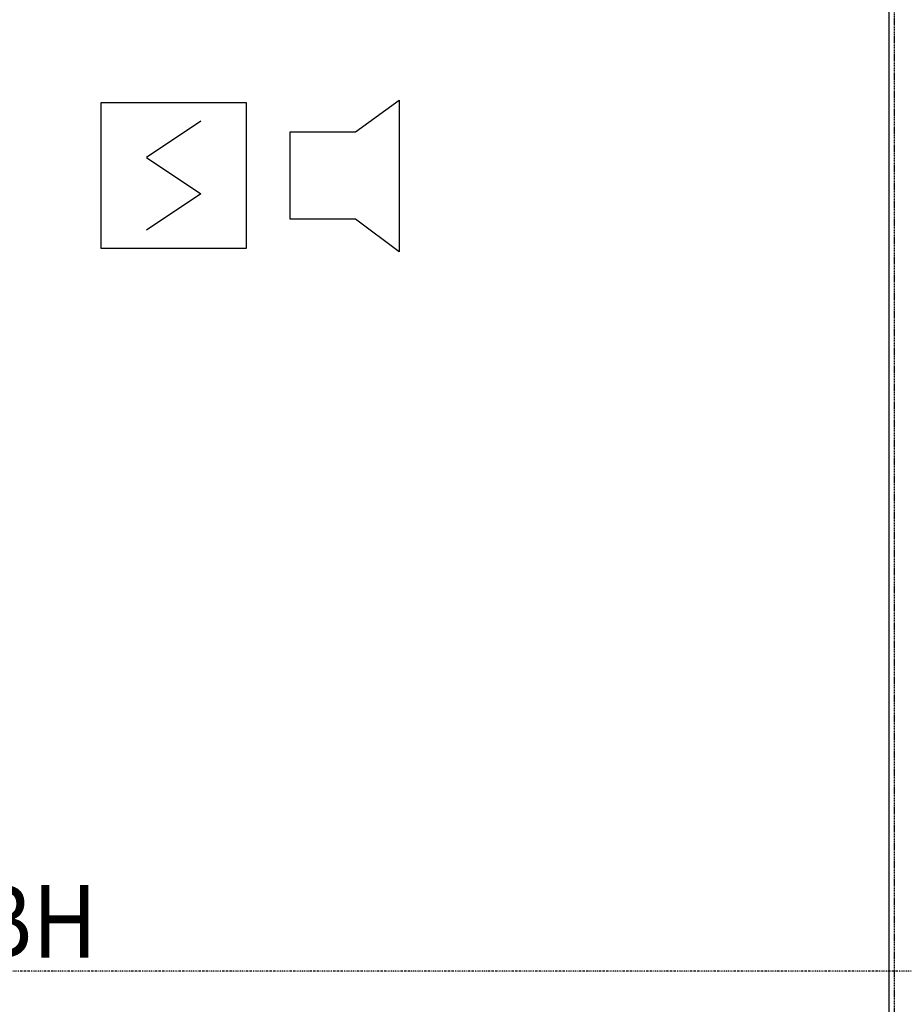
# Model space of a CAD drawing. Extents: x -21350 to 96036, y -3002 to 46867.
# Drawn here: x 7477 to 9908, y 17972 to 20679 of the extents above; entities that cross this region are included whole.
import ezdxf

# ---------------------------------------------------------------- set-up
doc = ezdxf.new("R2010")
doc.units = 0
doc.linetypes.add('X-2549-GC$0$EDG-1DOT-2', pattern=[5, 2, -1.4, 0.2, -1.4])
doc.linetypes.add('X-2549-GC$0$EDG-DASH-3', pattern=[4.5, 3, -1.5])
for name, color, linetype in [('COM-OUTLET', 6, 'CONTINUOUS'), ('FIR-DETECT', 6, 'CONTINUOUS'), ('FIR-SPEAK', 6, 'CONTINUOUS'), ('SYM-025', 7, 'CONTINUOUS'), ('SYM-050', 6, 'CONTINUOUS'), ('SYM-ATT', 2, 'CONTINUOUS'), ('SYM-TEXT', 7, 'CONTINUOUS'), ('X-2549-GC$0$Q-CASE', 31, 'X-2549-GC$0$EDG-DASH-3'), ('X-2549-GC$0$RCP-LINES 03-05-2023', 11, 'CONTINUOUS'), ('X-2549-GC$0$S-GRID', 133, 'X-2549-GC$0$EDG-1DOT-2'), ('X-XREF', 7, 'CONTINUOUS')]:
    doc.layers.add(name, color=color, linetype=linetype)
doc.styles.add('EDG', font='edg.shx', dxfattribs={"width": 0.9})

# ---------------------------------------------------------------- blocks, each defined once
blk = doc.blocks.new('X-2549-GC')
at = {"layer": 'X-2549-GC$0$Q-CASE'}
blk.add_line((9879.9, 23412), (9879.9, 17134), dxfattribs=at)
at = {"layer": 'X-2549-GC$0$RCP-LINES 03-05-2023'}
blk.add_line((9865.1, 23412.1), (9865.1, 17682.1), dxfattribs=at)
at = {"layer": 'X-2549-GC$0$S-GRID'}
blk.add_line((58490, 18063), (-890.5, 18063), dxfattribs=at)
blk = doc.blocks.new('DET-SMOK')
at = {"layer": 'SYM-025', "linetype": 'ByBlock'}
blk.add_lwpolyline([(75, 150), (-75, 50), (75, -50), (-75, -150)], dxfattribs=at)
at = {"layer": 'SYM-050', "color": 0, "linetype": 'ByBlock', "ltscale": 0.75}
blk.add_lwpolyline([(-200, 200), (-200, -200), (200, -200), (200, 200)], close=True, dxfattribs=at)
at = {"layer": 'SYM-ATT', "linetype": 'ByBlock', "style": 'EDG', "width": 0.9}
for tag, p in [('CHAN', (300, 100)), ('TYPE', (300, -200))]:
    blk.add_attdef(tag, p, '', height=200, dxfattribs=at)
at = {"layer": 'SYM-ATT', "color": 255, "linetype": 'ByBlock', "style": 'EDG', "width": 0.9}
for tag, flags in [('RATING', 3), ('MOUNT', 3), ('EQUIP', 3), ('NAME', 3), ('ID', 9)]:
    blk.add_attdef(tag, (0, 0), '', height=200, dxfattribs=dict(at, flags=flags))
at = {"layer": 'SYM-TEXT', "color": 255, "linetype": 'ByBlock', "style": 'EDG', "width": 0.9, "flags": 3}
blk.add_attdef('TEXT', (0, 0), '', height=200, dxfattribs=at)
blk = doc.blocks.new('SPK-EVAC')
at = {"layer": 'SYM-050', "color": 0, "linetype": 'ByBlock'}
blk.add_lwpolyline([(120, 207.6), (120, -210), (0, -120), (-180, -120), (-180, 120), (0, 120), (120, 207.6)], dxfattribs=at)
at = {"layer": 'SYM-ATT', "linetype": 'ByBlock', "style": 'EDG', "width": 0.9}
for tag, p in [('MOUNT', (200, 800)), ('CHAN', (200, 500)), ('TYPE', (200, 200))]:
    blk.add_attdef(tag, p, '', height=200, dxfattribs=at)
at = {"layer": 'SYM-ATT', "color": 255, "linetype": 'ByBlock', "style": 'EDG', "width": 0.9}
for tag, flags in [('RATING', 3), ('EQUIP', 3), ('NAME', 3), ('ID', 9)]:
    blk.add_attdef(tag, (0, 0), '', height=200, dxfattribs=dict(at, flags=flags))
at = {"layer": 'SYM-TEXT', "color": 255, "linetype": 'ByBlock', "style": 'EDG', "width": 0.9, "flags": 3}
blk.add_attdef('TEXT', (0, 0), '', height=200, dxfattribs=at)
blk = doc.blocks.new('OUT-MATV')
at = {"layer": 'SYM-050', "color": 0, "linetype": 'ByBlock', "ltscale": 0.75}
for points in [[(0, 187.5), (0, 337.5)], [(-150, 0), (-150, 187.5), (150, 187.5), (150, 0)]]:
    blk.add_lwpolyline(points, dxfattribs=at)
at = {"layer": 'SYM-ATT', "linetype": 'ByBlock', "style": 'EDG', "width": 0.9}
for tag, p in [('CHAN', (-150, 1000)), ('TYPE', (-150, 700)), ('MOUNT', (-150, 400))]:
    blk.add_attdef(tag, p, '', height=200, dxfattribs=at)
at = {"layer": 'SYM-ATT', "color": 255, "linetype": 'ByBlock', "style": 'EDG', "width": 0.9}
for tag, flags in [('EQUIP', 3), ('RATING', 3), ('NAME', 3), ('ID', 9)]:
    blk.add_attdef(tag, (0, 0), '', height=200, dxfattribs=dict(at, flags=flags))
at = {"layer": 'SYM-TEXT', "color": 255, "linetype": 'ByBlock', "style": 'EDG', "width": 0.9, "flags": 3}
blk.add_attdef('TEXT', (0, 0), '', height=200, dxfattribs=at)

msp = doc.modelspace()

# ---------------------------------------------------------------- block references
at = {"layer": 'COM-OUTLET'}
ref = msp.add_blockref('OUT-MATV', (7072, 18022), dxfattribs=at)
ref.add_attrib('MOUNT', 'BH', (7350, 18100), dxfattribs={"layer": 'SYM-ATT', "linetype": 'ByBlock', "height": 200, "style": 'EDG', "width": 0.9})
at = {"layer": 'FIR-DETECT'}
msp.add_blockref('DET-SMOK', (7900, 20250), dxfattribs=at)
at = {"layer": 'FIR-SPEAK'}
msp.add_blockref('SPK-EVAC', (8400, 20250), dxfattribs=at)
at = {"layer": 'X-XREF'}
msp.add_blockref('X-2549-GC', (0, 0), dxfattribs=at)

doc.saveas('drawing.dxf')
